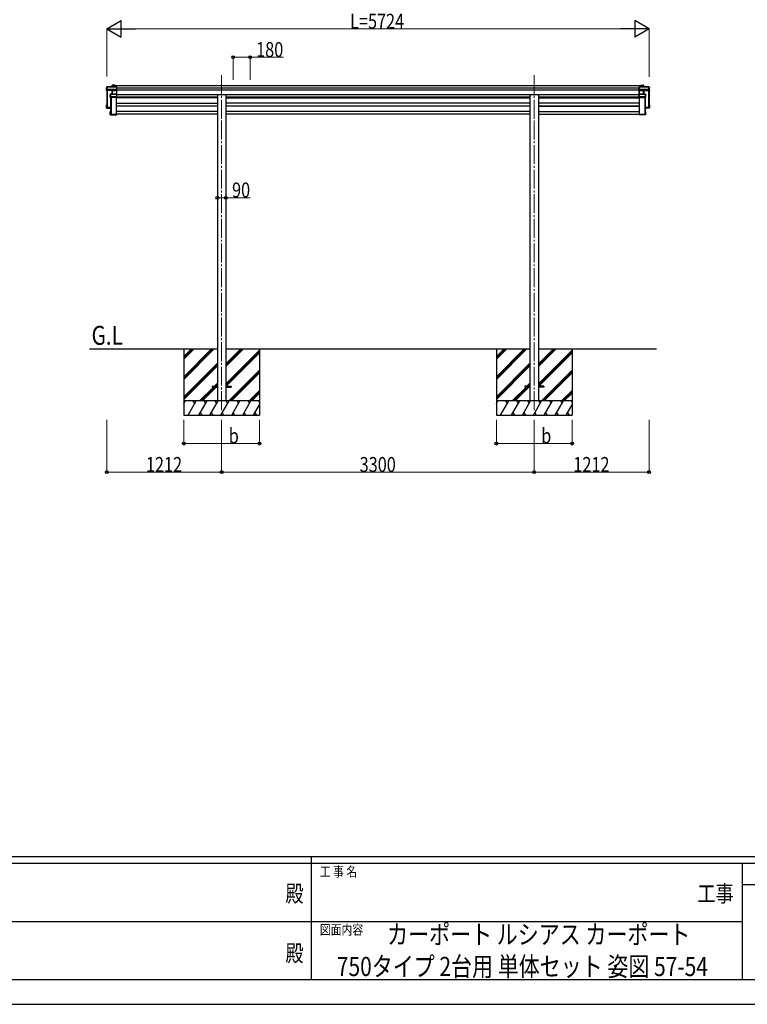
# Model space of a CAD drawing. Units: millimetres. Extents: x 0 to 29435, y 0 to 20790.
# Drawn here: x 11624 to 19305, y 0 to 10394 of the extents above; entities that cross this region are included whole.
import ezdxf
from ezdxf.enums import TextEntityAlignment as Align

# ---------------------------------------------------------------- set-up
doc = ezdxf.new("R2010")
doc.units = ezdxf.units.MM
doc.linetypes.add('YCENTER_1', pattern=[13, 10, -1, 1, -1])
for name, color, linetype, lineweight in [('USER1', 3, 'Continuous', 13), ('YKK_12', 2, 'Continuous', 13), ('YKK_13', 4, 'Continuous', 30), ('YKK_A1', 4, 'Continuous', 30), ('YKK_D', 6, 'Continuous', 13), ('YKK_ZWAK', 7, 'Continuous', 30)]:
    doc.layers.add(name, color=color, linetype=linetype, lineweight=lineweight)
doc.styles.add('text-b', font='extslim2.shx', dxfattribs={"width": 0.8, "bigfont": 'extfont2.shx'})

msp = doc.modelspace()

# ---------------------------------------------------------------- linework, layer by layer
at = {"layer": 'YKK_12', "linetype": 'YCENTER_1', "ltscale": 20}
for p, q in [((13756, 9809), (13756, 9331)), ((17056, 9809), (17056, 9331)), ((13756, 9331), (13756, 6269)), ((17056, 9331), (17056, 6269))]:
    msp.add_line(p, q, dxfattribs=at)
at = {"layer": 'YKK_13'}
for p, q in [((12544, 9684), (12540, 9676)), ((12540, 9676), (12544, 9683)), ((12540, 9647), (12540, 9676)), ((12544, 9683), (12544, 9662)), ((12647, 9684), (12545, 9684)), ((12545, 9684), (12647, 9684)), ((12545, 9662), (12545, 9684)), ((12545, 9684), (12545, 9684)), ((12601, 9702), (12599, 9699)), ((12599, 9698), (12601, 9701)), ((12599, 9684), (12599, 9698)), ((12631, 9702), (12601, 9702)), ((12601, 9701), (12601, 9702)), ((12601, 9684), (12601, 9701)), ((12601, 9701), (12631, 9701)), ((12601, 9701), (12601, 9684)), ((12632, 9701), (12631, 9702)), ((12631, 9684), (12631, 9702)), ((12631, 9701), (12631, 9684)), ((12632, 9684), (12632, 9701)), ((12647, 9684), (12648, 9683)), ((12647, 9684), (12647, 9657)), ((12648, 9658), (12648, 9683)), ((18165, 9684), (18164, 9683)), ((18164, 9658), (18164, 9683)), ((18165, 9684), (18267, 9684)), ((18165, 9684), (18165, 9657)), ((18267, 9684), (18165, 9684)), ((18180, 9701), (18181, 9702)), ((18180, 9684), (18180, 9701)), ((18181, 9702), (18211, 9702)), ((18181, 9684), (18181, 9702)), ((18211, 9701), (18181, 9701)), ((18181, 9701), (18181, 9684)), ((18211, 9702), (18213, 9699)), ((18211, 9701), (18211, 9702)), ((18211, 9684), (18211, 9701)), ((18211, 9701), (18211, 9684)), ((18213, 9698), (18211, 9701)), ((18213, 9684), (18213, 9698)), ((18267, 9662), (18267, 9684)), ((18267, 9684), (18267, 9684)), ((18268, 9684), (18272, 9676)), ((18272, 9676), (18268, 9683)), ((18268, 9683), (18268, 9662)), ((18272, 9647), (18272, 9676)), ((12544, 9658), (12540, 9647)), ((12599, 9645), (12540, 9647)), ((12544, 9662), (12544, 9661)), ((12544, 9658), (12544, 9661)), ((12544, 9658), (12552, 9657)), ((12552, 9662), (12545, 9662)), ((12552, 9659), (12552, 9662)), ((12552, 9659), (12552, 9659)), ((12552, 9657), (12552, 9659)), ((12552, 9659), (12600, 9657)), ((12600, 9657), (12552, 9659)), ((12582, 9608), (12580, 9607)), ((12580, 9606), (12582, 9608)), ((12580, 9575), (12580, 9606)), ((12582, 9579), (12580, 9575)), ((12581, 9574), (12582, 9578)), ((12647, 9574), (12581, 9574)), ((12647, 9608), (12582, 9608)), ((12582, 9582), (12582, 9608)), ((12582, 9608), (12647, 9608)), ((12582, 9608), (12582, 9582)), ((12582, 9608), (12582, 9608)), ((12590, 9582), (12582, 9582)), ((12582, 9582), (12582, 9582)), ((12582, 9579), (12582, 9582)), ((12582, 9578), (12590, 9578)), ((12590, 9580), (12590, 9582)), ((12590, 9580), (12590, 9579)), ((12647, 9580), (12590, 9580)), ((12590, 9578), (12590, 9579)), ((12590, 9579), (12647, 9579)), ((12600, 9647), (12599, 9645)), ((12600, 9657), (12600, 9657)), ((12600, 9647), (12600, 9657)), ((12600, 9657), (12647, 9657)), ((12647, 9657), (12600, 9657)), ((12600, 9647), (12600, 9608)), ((12600, 9644), (12600, 9647)), ((12600, 9647), (12600, 9647)), ((12600, 9647), (12600, 9647)), ((12600, 9608), (12600, 9644)), ((12647, 9647), (12601, 9647)), ((12601, 9608), (12601, 9647)), ((12601, 9647), (12647, 9647)), ((12601, 9647), (12601, 9647)), ((12647, 9657), (12648, 9658)), ((12647, 9657), (12647, 9647)), ((12647, 9647), (12648, 9648)), ((12647, 9647), (12647, 9608)), ((12647, 9608), (12647, 9580)), ((12647, 9608), (12648, 9607)), ((12647, 9580), (12648, 9580)), ((12647, 9579), (12647, 9574)), ((12647, 9574), (12648, 9575)), ((12648, 9648), (12648, 9658)), ((12648, 9607), (12648, 9648)), ((12648, 9580), (12648, 9607)), ((12648, 9575), (12648, 9580)), ((12648, 9575), (12648, 9575)), ((18165, 9657), (18164, 9658)), ((18164, 9648), (18164, 9658)), ((18165, 9647), (18164, 9648)), ((18164, 9607), (18164, 9648)), ((18165, 9608), (18164, 9607)), ((18164, 9580), (18164, 9607)), ((18165, 9580), (18164, 9580)), ((18164, 9575), (18164, 9580)), ((18164, 9575), (18164, 9575)), ((18165, 9574), (18164, 9575)), ((18165, 9657), (18165, 9647)), ((18212, 9657), (18165, 9657)), ((18165, 9657), (18212, 9657)), ((18165, 9647), (18165, 9608)), ((18165, 9647), (18211, 9647)), ((18211, 9647), (18165, 9647)), ((18165, 9608), (18230, 9608)), ((18165, 9608), (18165, 9580)), ((18230, 9608), (18165, 9608)), ((18165, 9580), (18222, 9580)), ((18165, 9579), (18165, 9574)), ((18222, 9579), (18165, 9579)), ((18165, 9574), (18232, 9574)), ((18211, 9608), (18211, 9647)), ((18211, 9647), (18211, 9647)), ((18260, 9659), (18212, 9657)), ((18212, 9657), (18260, 9659)), ((18212, 9657), (18212, 9657)), ((18212, 9647), (18212, 9657)), ((18212, 9647), (18213, 9645)), ((18212, 9647), (18212, 9608)), ((18213, 9644), (18212, 9647)), ((18212, 9647), (18212, 9647)), ((18212, 9647), (18212, 9647)), ((18213, 9645), (18272, 9647)), ((18213, 9608), (18213, 9644)), ((18222, 9582), (18230, 9582)), ((18222, 9580), (18222, 9582)), ((18222, 9580), (18222, 9579)), ((18222, 9578), (18222, 9579)), ((18230, 9578), (18222, 9578)), ((18230, 9608), (18232, 9607)), ((18230, 9582), (18230, 9608)), ((18232, 9606), (18230, 9608)), ((18230, 9608), (18230, 9582)), ((18230, 9608), (18230, 9608)), ((18230, 9582), (18231, 9582)), ((18232, 9574), (18230, 9578)), ((18231, 9579), (18231, 9582)), ((18231, 9579), (18232, 9575)), ((18232, 9575), (18232, 9606)), ((18260, 9659), (18260, 9662)), ((18260, 9662), (18267, 9662)), ((18260, 9659), (18260, 9659)), ((18260, 9657), (18260, 9659)), ((18268, 9658), (18260, 9657)), ((18268, 9662), (18268, 9661)), ((18268, 9658), (18268, 9661)), ((18268, 9658), (18272, 9647)), ((12544, 9495), (12540, 9495)), ((12540, 9465), (12540, 9494)), ((12541, 9494), (12540, 9494)), ((12544, 9494), (12540, 9494)), ((12540, 9465), (12541, 9466)), ((12584, 9464), (12540, 9465)), ((12540, 9465), (12540, 9465)), ((12544, 9462), (12540, 9465)), ((12541, 9494), (12541, 9466)), ((12544, 9494), (12541, 9494)), ((12541, 9466), (12584, 9465)), ((12544, 9490), (12542, 9492)), ((12544, 9492), (12542, 9492)), ((12542, 9468), (12542, 9492)), ((12584, 9466), (12542, 9468)), ((12544, 9462), (12552, 9462)), ((12547, 9471), (12547, 9468)), ((12552, 9462), (12580, 9461)), ((12552, 9462), (12552, 9462)), ((12552, 9462), (12584, 9460)), ((18228, 9466), (18270, 9468)), ((18271, 9466), (18228, 9465)), ((18228, 9464), (18272, 9465)), ((18260, 9462), (18228, 9460)), ((18260, 9462), (18232, 9461)), ((18260, 9462), (18260, 9462)), ((18268, 9462), (18260, 9462)), ((18265, 9471), (18265, 9468)), ((18268, 9495), (18272, 9495)), ((18268, 9494), (18271, 9494)), ((18268, 9494), (18272, 9494)), ((18268, 9490), (18270, 9492)), ((18268, 9492), (18270, 9492)), ((18268, 9462), (18272, 9465)), ((18270, 9468), (18270, 9492)), ((18271, 9494), (18271, 9466)), ((18271, 9494), (18272, 9494)), ((18272, 9465), (18271, 9466)), ((18272, 9465), (18272, 9494)), ((18272, 9465), (18272, 9465)), ((12580, 9425), (12581, 9424)), ((12580, 9393), (12580, 9424)), ((12580, 9392), (12581, 9393)), ((12580, 9392), (12582, 9391)), ((12581, 9425), (12584, 9425)), ((12581, 9424), (12581, 9393)), ((12584, 9424), (12581, 9424)), ((12581, 9393), (12648, 9393)), ((12647, 9392), (12581, 9392)), ((12581, 9392), (12582, 9391)), ((12582, 9423), (12584, 9423)), ((12582, 9395), (12582, 9423)), ((12646, 9395), (12582, 9395)), ((12582, 9391), (12590, 9391)), ((12584, 9395), (12584, 9395)), ((12590, 9391), (12647, 9391)), ((12590, 9391), (12590, 9391)), ((12590, 9391), (12590, 9391)), ((12590, 9391), (12647, 9391)), ((12648, 9400), (12646, 9400)), ((12646, 9399), (12646, 9400)), ((12646, 9399), (12646, 9395)), ((12648, 9399), (12646, 9399)), ((12647, 9392), (12648, 9393)), ((12647, 9391), (12648, 9392)), ((12647, 9391), (12647, 9392)), ((12648, 9400), (12648, 9399)), ((12648, 9399), (12648, 9393)), ((12648, 9393), (12648, 9393)), ((12648, 9393), (12648, 9392)), ((18164, 9400), (18166, 9400)), ((18164, 9400), (18164, 9399)), ((18164, 9399), (18164, 9393)), ((18164, 9399), (18166, 9399)), ((18231, 9393), (18164, 9393)), ((18165, 9392), (18164, 9393)), ((18164, 9393), (18164, 9393)), ((18164, 9393), (18164, 9392)), ((18165, 9391), (18164, 9392)), ((18165, 9392), (18232, 9392)), ((18165, 9391), (18165, 9392)), ((18222, 9391), (18165, 9391)), ((18222, 9391), (18165, 9391)), ((18166, 9399), (18166, 9400)), ((18166, 9399), (18166, 9395)), ((18166, 9395), (18230, 9395)), ((18222, 9391), (18222, 9391)), ((18230, 9391), (18222, 9391)), ((18222, 9391), (18222, 9391)), ((18232, 9425), (18228, 9425)), ((18228, 9424), (18231, 9424)), ((18230, 9423), (18228, 9423)), ((18228, 9395), (18228, 9395)), ((18230, 9395), (18230, 9423)), ((18232, 9392), (18230, 9391)), ((18232, 9392), (18230, 9391)), ((18232, 9425), (18231, 9424)), ((18231, 9424), (18231, 9393)), ((18232, 9392), (18231, 9393)), ((18232, 9393), (18232, 9424))]:
    msp.add_line(p, q, dxfattribs=at)
at = {"layer": 'YKK_13', "ltscale": 20}
for p, q in [((13656, 6524), (13656, 6515)), ((13656, 6524), (13711, 6524)), ((13656, 6515), (13711, 6515)), ((13801, 6524), (13856, 6524)), ((13801, 6515), (13856, 6515)), ((13856, 6524), (13856, 6515)), ((16956, 6524), (16956, 6515)), ((17011, 6524), (16956, 6524)), ((17011, 6515), (16956, 6515)), ((17156, 6524), (17101, 6524)), ((17156, 6515), (17101, 6515)), ((17156, 6524), (17156, 6515))]:
    msp.add_line(p, q, dxfattribs=at)
at = {"layer": 'YKK_13'}
for centre, radius, start, end in [((12545, 9683), 0.5, 90, 149.6669), ((12545, 9682), 1.41, 85.3878, 105.8439), ((12545, 9683), 0.494, 149.6768, 180.019), ((12601, 9701), 0.5, 90, 149.6669), ((12601, 9701), 0.494, 149.6768, 180.019), ((12601, 9700), 1.41, 85.3878, 105.8439), ((18211, 9701), 0.5, 30.3331, 90), ((18211, 9701), 0.494, 359.981, 30.3232), ((18211, 9700), 1.41, 74.1561, 94.6122), ((18267, 9683), 0.5, 30.3331, 90), ((18267, 9682), 1.41, 74.1561, 94.6122), ((18267, 9683), 0.494, 359.981, 30.3232), ((12545, 9660), 1.41, 85.3878, 105.8439), ((12582, 9608), 0.5, 90, 125.5459), ((12582, 9606), 1.41, 85.3878, 105.8439), ((12582, 9608), 0.498, 125.5668, 179.8201), ((12582, 9581), 1.41, 85.3878, 105.8439), ((12600, 9647), 0.63, 355.2889, 50.494), ((12600, 9647), 0.502, 0.6157, 87.1935), ((18212, 9647), 0.63, 129.506, 184.7111), ((18212, 9647), 0.502, 92.8065, 179.3843), ((18230, 9608), 0.5, 54.4541, 90), ((18230, 9606), 1.41, 74.1561, 94.6122), ((18230, 9608), 0.498, 0.1799, 54.4332), ((18230, 9581), 1.41, 74.1561, 94.6122), ((18267, 9660), 1.41, 74.1561, 94.6122)]:
    msp.add_arc(centre, radius, start, end, dxfattribs=at)
for centre, major_axis, ratio, start_param, end_param in [((12600, 9698), (-0.257, 0.444), 0.891995, 0.282585, 0.996046), ((12631, 9701), (0.499, 0.499), 0.052408, 0.733038, 1.518436), ((12631, 9701), (0.499, -0.499), 0.052408, 2.408554, 3.193953), ((12647, 9683), (-0.372, 0.372), 0.900404, 6.230825, 7.016224), ((12647, 9683), (0.372, 0.372), 0.900404, 0.05236, 0.837758), ((12580, 9606), (-0.169, 0.473), 0.931403, 0.420333, 1.203868), ((12580, 9574), (-0.289, 0.44), 0.847113, 0.91135, 1.694885), ((12580, 9574), (0.498, -0.074), 0.830741, 4.10479, 4.888324), ((12582, 9579), (0.479, 0.147), 0.993384, 2.845389, 4.412458), ((12599, 9644), (0.495, -0.086), 0.832908, 0.201713, 1.72523), ((12600, 9657), (0.011, 0.5), 0.002284, 1.466126, 2.975819), ((12601, 9647), (1, -0.045), 0.165035, 2.089855, 2.09275), ((12601, 9647), (1, -0.045), 0.165035, 2.09275, 3.087887), ((12601, 9647), (1, 0), 0.165356, 1.570796, 2.060487), ((12601, 9647), (0.5, -0.046), 0.224394, 2.093456, 3.101071), ((12601, 9647), (0.5, 0), 0.226184, 1.570796, 2.072891), ((12647, 9657), (0.498, 0.498), 0.083094, 2.303835, 3.05869), ((12647, 9657), (-0.372, 0.372), 0.900404, 0.733038, 1.487893), ((12646, 9647), (0.498, 0.498), 0.083094, 5.445427, 6.200282), ((12646, 9647), (-0.372, 0.372), 0.900404, 3.874631, 4.629486), ((12647, 9608), (-0.372, 0.372), 0.900404, 6.261369, 7.016224), ((12647, 9608), (-0.5, 0.5), 0.02182, 5.550147, 6.305002), ((12647, 9580), (0.498, 0.498), 0.083094, 2.303835, 3.05869), ((12647, 9580), (-0.372, 0.372), 0.900404, 0.733038, 1.487893), ((12541, 9494), (0.474, -0.272), 0.885613, 2.040729, 2.826127), ((12540, 9494), (0.257, 0.444), 0.891995, 1.432085, 2.145546), ((12540, 9494), (0.491, 0.117), 0.873782, 2.089881, 2.161818), ((12580, 9425), (0.289, 0.44), 0.847113, 1.446708, 2.230242), ((12580, 9425), (0.498, 0.074), 0.830741, 1.394861, 2.178396), ((12580, 9393), (0.169, 0.473), 0.931403, 1.937725, 2.721259), ((12580, 9393), (-0.255, 0.46), 0.938446, 1.878424, 2.661958), ((12582, 9392), (0.479, 0.147), 0.993384, 3.790734, 4.412458), ((12647, 9391), (0.5, 0.5), 0.02182, 3.119776, 3.874631)]:
    msp.add_ellipse(centre, major_axis=major_axis, ratio=ratio, start_param=start_param, end_param=end_param, dxfattribs=at)
at = {"layer": 'YKK_13', "extrusion": (0, 0, -1)}
for centre, major_axis, ratio, start_param, end_param in [((18165, 9683), (0.372, 0.372), 0.900404, 6.230825, 7.016224), ((18165, 9683), (-0.372, 0.372), 0.900404, 0.05236, 0.837758), ((18181, 9701), (-0.499, 0.499), 0.052408, 0.733038, 1.518436), ((18181, 9701), (-0.499, -0.499), 0.052408, 2.408554, 3.193953), ((18212, 9698), (0.257, 0.444), 0.891995, 0.282585, 0.996046), ((18165, 9657), (-0.498, 0.498), 0.083094, 2.303835, 3.05869), ((18165, 9657), (0.372, 0.372), 0.900404, 0.733038, 1.487893), ((18166, 9647), (-0.498, 0.498), 0.083094, 5.445427, 6.200282), ((18166, 9647), (0.372, 0.372), 0.900404, 3.874631, 4.629486), ((18165, 9608), (0.372, 0.372), 0.900404, 6.261369, 7.016224), ((18165, 9608), (0.5, 0.5), 0.02182, 5.550147, 6.305002), ((18165, 9580), (-0.498, 0.498), 0.083094, 2.303835, 3.05869), ((18165, 9580), (0.372, 0.372), 0.900404, 0.733038, 1.487893), ((18211, 9647), (-1, 0), 0.165356, 1.570796, 2.060487), ((18211, 9647), (-0.5, -0.046), 0.224394, 2.093456, 3.101071), ((18211, 9647), (-0.5, 0), 0.226184, 1.570796, 2.072891), ((18212, 9657), (-0.011, 0.5), 0.002284, 1.466126, 2.975819), ((18211, 9647), (-1, -0.045), 0.165035, 2.089855, 2.09275), ((18211, 9647), (-1, -0.045), 0.165035, 2.09275, 3.087887), ((18213, 9644), (-0.495, -0.086), 0.832908, 0.201713, 1.72523), ((18230, 9579), (-0.479, 0.147), 0.993384, 2.845389, 4.412458), ((18232, 9606), (0.169, 0.473), 0.931403, 0.420333, 1.203868), ((18232, 9574), (0.289, 0.44), 0.847113, 0.91135, 1.694885), ((18232, 9574), (-0.498, -0.074), 0.830741, 4.10479, 4.888324), ((18272, 9494), (-0.474, -0.272), 0.885613, 2.040729, 2.826127), ((18272, 9494), (-0.257, 0.444), 0.891995, 1.432085, 2.145546), ((18272, 9494), (-0.491, 0.117), 0.873782, 2.089881, 2.161818), ((18165, 9391), (-0.5, 0.5), 0.02182, 3.119776, 3.874631), ((18230, 9392), (-0.479, 0.147), 0.993384, 3.790734, 4.412458), ((18232, 9425), (-0.289, 0.44), 0.847113, 1.446708, 2.230242), ((18232, 9425), (-0.498, 0.074), 0.830741, 1.394861, 2.178396), ((18232, 9393), (-0.169, 0.473), 0.931403, 1.937725, 2.721259), ((18232, 9393), (0.255, 0.46), 0.938446, 1.878424, 2.661958)]:
    msp.add_ellipse(centre, major_axis=major_axis, ratio=ratio, start_param=start_param, end_param=end_param, dxfattribs=at)
at = {"layer": 'YKK_A1'}
for p, q in [((12632, 9698), (18180, 9698)), ((12648, 9675), (18164, 9675)), ((12544, 9647), (12544, 9469)), ((12545, 9647), (12545, 9469)), ((12546, 9647), (12546, 9472)), ((12549, 9647), (12549, 9469)), ((12584, 9574), (12584, 9396)), ((12585, 9574), (12585, 9396)), ((12589, 9574), (12589, 9395)), ((12645, 9395), (12645, 9574)), ((13711, 9571), (12645, 9571)), ((12648, 9655), (18164, 9655)), ((12648, 9604), (18164, 9604)), ((12648, 9579), (13711, 9579)), ((12790, 9579), (12790, 9571)), ((12798, 9579), (12798, 9571)), ((12970, 9579), (12970, 9571)), ((12978, 9579), (12978, 9571)), ((13150, 9579), (13150, 9571)), ((13158, 9579), (13158, 9571)), ((13330, 9579), (13330, 9571)), ((13338, 9579), (13338, 9571)), ((13510, 9579), (13510, 9571)), ((13518, 9579), (13518, 9571)), ((13690, 9579), (13690, 9571)), ((13698, 9579), (13698, 9571)), ((13801, 9579), (17011, 9579)), ((13801, 9571), (17011, 9571)), ((13870, 9579), (13870, 9571)), ((13878, 9579), (13878, 9571)), ((14050, 9579), (14050, 9571)), ((14058, 9579), (14058, 9571)), ((14230, 9579), (14230, 9571)), ((14238, 9579), (14238, 9571)), ((14410, 9579), (14410, 9571)), ((14418, 9579), (14418, 9571)), ((14590, 9579), (14590, 9571)), ((14598, 9579), (14598, 9571)), ((14770, 9579), (14770, 9571)), ((14778, 9579), (14778, 9571)), ((14950, 9579), (14950, 9571)), ((14958, 9579), (14958, 9571)), ((15132, 9579), (15132, 9571)), ((15138, 9579), (15138, 9571)), ((15310, 9579), (15310, 9571)), ((15318, 9579), (15318, 9571)), ((15490, 9579), (15490, 9571)), ((15498, 9579), (15498, 9571)), ((15670, 9579), (15670, 9571)), ((15678, 9579), (15678, 9571)), ((15850, 9579), (15850, 9571)), ((15858, 9579), (15858, 9571)), ((16030, 9579), (16030, 9571)), ((16038, 9579), (16038, 9571)), ((16210, 9579), (16210, 9571)), ((16218, 9579), (16218, 9571)), ((16390, 9579), (16390, 9571)), ((16398, 9579), (16398, 9571)), ((16570, 9579), (16570, 9571)), ((16578, 9579), (16578, 9571)), ((16750, 9579), (16750, 9571)), ((16758, 9579), (16758, 9571)), ((16930, 9579), (16930, 9571)), ((16938, 9579), (16938, 9571)), ((17101, 9579), (18164, 9579)), ((17101, 9571), (18167, 9571)), ((17110, 9579), (17110, 9571)), ((17118, 9579), (17118, 9571)), ((17290, 9579), (17290, 9571)), ((17298, 9579), (17298, 9571)), ((17470, 9579), (17470, 9571)), ((17478, 9579), (17478, 9571)), ((17650, 9579), (17650, 9571)), ((17658, 9579), (17658, 9571)), ((17830, 9579), (17830, 9571)), ((17838, 9579), (17838, 9571)), ((18010, 9579), (18010, 9571)), ((18018, 9579), (18018, 9571)), ((18167, 9395), (18167, 9574)), ((18223, 9574), (18223, 9395)), ((18227, 9574), (18227, 9396)), ((18228, 9574), (18228, 9396)), ((18263, 9647), (18263, 9469)), ((18266, 9647), (18266, 9472)), ((18267, 9647), (18267, 9469)), ((18268, 9647), (18268, 9469)), ((12544, 9469), (12545, 9469)), ((12546, 9472), (12549, 9469)), ((12549, 9469), (12584, 9469)), ((12549, 9469), (12584, 9469)), ((12645, 9512), (13711, 9512)), ((12645, 9485), (13711, 9485)), ((12790, 9485), (12790, 9483)), ((12798, 9485), (12798, 9483)), ((12970, 9485), (12970, 9483)), ((12978, 9485), (12978, 9483)), ((13150, 9485), (13150, 9483)), ((13158, 9485), (13158, 9483)), ((13330, 9485), (13330, 9483)), ((13338, 9485), (13338, 9483)), ((13510, 9485), (13510, 9483)), ((13518, 9485), (13518, 9483)), ((13690, 9485), (13690, 9483)), ((13698, 9485), (13698, 9483)), ((17011, 9512), (13801, 9512)), ((13801, 9485), (17011, 9485)), ((13870, 9485), (13870, 9483)), ((13878, 9485), (13878, 9483)), ((14050, 9485), (14050, 9483)), ((14058, 9485), (14058, 9483)), ((14230, 9485), (14230, 9483)), ((14238, 9485), (14238, 9483)), ((14410, 9485), (14410, 9483)), ((14418, 9485), (14418, 9483)), ((14590, 9485), (14590, 9483)), ((14598, 9485), (14598, 9483)), ((14770, 9485), (14770, 9483)), ((14778, 9485), (14778, 9483)), ((14950, 9485), (14950, 9483)), ((14958, 9485), (14958, 9483)), ((15132, 9485), (15132, 9483)), ((15138, 9485), (15138, 9483)), ((15310, 9485), (15310, 9483)), ((15318, 9485), (15318, 9483)), ((15490, 9485), (15490, 9483)), ((15498, 9485), (15498, 9483)), ((15670, 9485), (15670, 9483)), ((15678, 9485), (15678, 9483)), ((15850, 9485), (15850, 9483)), ((15858, 9485), (15858, 9483)), ((16030, 9485), (16030, 9483)), ((16038, 9485), (16038, 9483)), ((16210, 9485), (16210, 9483)), ((16218, 9485), (16218, 9483)), ((16390, 9485), (16390, 9483)), ((16398, 9485), (16398, 9483)), ((16570, 9485), (16570, 9483)), ((16578, 9485), (16578, 9483)), ((16750, 9485), (16750, 9483)), ((16758, 9485), (16758, 9483)), ((16930, 9485), (16930, 9483)), ((16938, 9485), (16938, 9483)), ((18167, 9512), (17101, 9512)), ((17101, 9485), (18167, 9485)), ((17110, 9485), (17110, 9483)), ((17118, 9485), (17118, 9483)), ((17290, 9485), (17290, 9483)), ((17298, 9485), (17298, 9483)), ((17470, 9485), (17470, 9483)), ((17478, 9485), (17478, 9483)), ((17650, 9485), (17650, 9483)), ((17658, 9485), (17658, 9483)), ((17830, 9485), (17830, 9483)), ((17838, 9485), (17838, 9483)), ((18010, 9485), (18010, 9483)), ((18018, 9485), (18018, 9483)), ((18263, 9469), (18228, 9469)), ((18263, 9469), (18228, 9469)), ((18266, 9472), (18263, 9469)), ((18268, 9469), (18267, 9469)), ((12584, 9395), (12585, 9395)), ((12586, 9398), (12589, 9396)), ((12589, 9395), (12645, 9395)), ((18223, 9395), (18167, 9395)), ((18226, 9398), (18223, 9396)), ((18228, 9395), (18227, 9395))]:
    msp.add_line(p, q, dxfattribs=at)
at = {"layer": 'YKK_A1', "ltscale": 20}
for p, q in [((13711, 9602), (13711, 7094)), ((13801, 9602), (13801, 7094)), ((17011, 9602), (17011, 6369)), ((17101, 9602), (17101, 6369)), ((13711, 9483), (12645, 9483)), ((17011, 9483), (13801, 9483)), ((17101, 9483), (18167, 9483)), ((13711, 9424), (12645, 9424)), ((12646, 9398), (12645, 9398)), ((13711, 9398), (12648, 9398)), ((17011, 9424), (13801, 9424)), ((17011, 9398), (13801, 9398)), ((17101, 9424), (18167, 9424)), ((17101, 9398), (18164, 9398)), ((18166, 9398), (18167, 9398)), ((13711, 7094), (13711, 6369)), ((13801, 7094), (13801, 6369)), ((12362, 6919), (13711, 6919)), ((13356, 6919), (13356, 6219)), ((13801, 6919), (17011, 6919)), ((14156, 6919), (14156, 6219)), ((16656, 6919), (16656, 6219)), ((17101, 6919), (18346, 6919)), ((17456, 6919), (17456, 6219))]:
    msp.add_line(p, q, dxfattribs=at)
at = {"layer": 'YKK_A1', "linetype": 'Continuous', "ltscale": 20}
for p, q in [((13356, 6625), (13650, 6919)), ((13356, 6611), (13664, 6919)), ((13356, 6597), (13678, 6919)), ((13356, 6838), (13438, 6919)), ((13356, 6823), (13452, 6919)), ((13356, 6809), (13466, 6919)), ((13801, 6734), (13987, 6919)), ((13801, 6748), (13973, 6919)), ((13801, 6762), (13958, 6919)), ((13801, 6550), (14156, 6905)), ((13801, 6536), (14156, 6891)), ((13803, 6524), (14156, 6877)), ((16656, 6625), (16950, 6919)), ((16656, 6611), (16964, 6919)), ((16656, 6597), (16978, 6919)), ((16656, 6838), (16738, 6919)), ((16656, 6823), (16752, 6919)), ((16656, 6809), (16766, 6919)), ((17101, 6734), (17287, 6919)), ((17101, 6748), (17273, 6919)), ((17101, 6762), (17258, 6919)), ((17101, 6550), (17456, 6905)), ((17101, 6536), (17456, 6891)), ((17103, 6524), (17456, 6877)), ((13356, 6413), (13711, 6768)), ((16656, 6413), (17011, 6768)), ((13356, 6399), (13711, 6754)), ((13356, 6385), (13711, 6740)), ((13833, 6369), (14156, 6693)), ((13847, 6369), (14156, 6679)), ((13861, 6369), (14156, 6665)), ((16656, 6399), (17011, 6754)), ((16656, 6385), (17011, 6740)), ((17133, 6369), (17456, 6693)), ((17147, 6369), (17456, 6679)), ((17161, 6369), (17456, 6665)), ((13679, 6524), (13711, 6556)), ((16979, 6524), (17011, 6556)), ((13524, 6369), (13670, 6515)), ((13538, 6369), (13684, 6515)), ((13553, 6369), (13698, 6515)), ((13693, 6524), (13711, 6542)), ((13707, 6524), (13711, 6528)), ((14045, 6369), (14156, 6481)), ((14059, 6369), (14156, 6467)), ((14073, 6369), (14156, 6452)), ((16824, 6369), (16970, 6515)), ((16838, 6369), (16984, 6515)), ((16853, 6369), (16998, 6515)), ((16993, 6524), (17011, 6542)), ((17007, 6524), (17011, 6528)), ((17345, 6369), (17456, 6481)), ((17359, 6369), (17456, 6467)), ((17373, 6369), (17456, 6452)), ((14156, 6369), (13356, 6369)), ((13356, 6341), (13373, 6369)), ((13358, 6343), (13356, 6346)), ((13401, 6219), (13487, 6369)), ((13472, 6343), (13457, 6369)), ((13516, 6219), (13603, 6369)), ((13588, 6343), (13573, 6369)), ((13632, 6219), (13718, 6369)), ((13703, 6343), (13688, 6369)), ((13747, 6219), (13834, 6369)), ((13819, 6343), (13804, 6369)), ((13862, 6219), (13949, 6369)), ((13934, 6343), (13919, 6369)), ((13978, 6219), (14065, 6369)), ((14050, 6343), (14035, 6369)), ((14156, 6359), (14150, 6369)), ((17456, 6369), (16656, 6369)), ((16656, 6341), (16673, 6369)), ((16658, 6343), (16656, 6346)), ((16701, 6219), (16787, 6369)), ((16772, 6343), (16757, 6369)), ((16816, 6219), (16903, 6369)), ((16888, 6343), (16873, 6369)), ((16932, 6219), (17018, 6369)), ((17003, 6343), (16988, 6369)), ((17047, 6219), (17134, 6369)), ((17119, 6343), (17104, 6369)), ((17162, 6219), (17249, 6369)), ((17234, 6343), (17219, 6369)), ((17278, 6219), (17365, 6369)), ((17350, 6343), (17335, 6369)), ((17456, 6359), (17450, 6369)), ((13531, 6245), (13546, 6219)), ((13647, 6245), (13662, 6219)), ((13762, 6245), (13777, 6219)), ((13877, 6245), (13892, 6219)), ((13993, 6245), (14008, 6219)), ((14093, 6219), (14156, 6328)), ((14108, 6245), (14123, 6219)), ((16831, 6245), (16846, 6219)), ((16947, 6245), (16962, 6219)), ((17062, 6245), (17077, 6219)), ((17177, 6245), (17192, 6219)), ((17293, 6245), (17308, 6219)), ((17393, 6219), (17456, 6328)), ((17408, 6245), (17423, 6219)), ((13356, 6219), (14156, 6219)), ((16656, 6219), (17456, 6219))]:
    msp.add_line(p, q, dxfattribs=at)
at = {"layer": 'YKK_A1'}
for centre, radius, start, end in [((12544, 9469), 0.299, 180.1578, 270.1569), ((12546, 9472), 0.3, 45.0715, 179.7064), ((12545, 9469), 0.299, 269.8431, 359.8422), ((12549, 9469), 0.301, 225.1951, 270.027), ((18263, 9469), 0.301, 269.973, 314.8049), ((18266, 9472), 0.3, 0.2936, 134.9285), ((18267, 9469), 0.299, 180.1578, 270.1569), ((18268, 9469), 0.299, 269.8431, 359.8422), ((12584, 9396), 0.299, 180.1578, 270.1569), ((12586, 9398), 0.3, 45.0715, 179.7064), ((12585, 9396), 0.299, 269.8431, 359.8422), ((12589, 9396), 0.301, 225.1951, 270.027), ((18223, 9396), 0.301, 269.973, 314.8049), ((18226, 9398), 0.3, 0.2936, 134.9285), ((18227, 9396), 0.299, 180.1578, 270.1569), ((18228, 9396), 0.299, 269.8431, 359.8422)]:
    msp.add_arc(centre, radius, start, end, dxfattribs=at)
at = {"layer": 'YKK_D', "lineweight": -2}
for p, q in [((12544, 10298), (12695, 10385)), ((12544, 10298), (12695, 10210)), ((12544, 10298), (12847, 10298)), ((12695, 10210), (12695, 10385)), ((18268, 10298), (17965, 10298)), ((18268, 10298), (18117, 10385)), ((18117, 10385), (18117, 10210)), ((18268, 10298), (18117, 10210))]:
    msp.add_line(p, q, dxfattribs=at)
at = {"layer": 'YKK_D'}
for p, q in [((12544, 9793), (12544, 10299)), ((12719, 10298), (18093, 10298)), ((18268, 9791), (18268, 10299)), ((13878, 9759), (13878, 9999)), ((13878, 9998), (14058, 9998)), ((14058, 9759), (14058, 9999)), ((14058, 9998), (14408, 9998)), ((13711, 8539), (13711, 8512)), ((13801, 8541), (13801, 8512)), ((13711, 8513), (13801, 8513)), ((13801, 8513), (14056, 8513)), ((12544, 6169), (12544, 5618)), ((13356, 6169), (13356, 5918)), ((13756, 6169), (13756, 5618)), ((13756, 6169), (13756, 5618)), ((14156, 6169), (14156, 5918)), ((16656, 6169), (16656, 5918)), ((17056, 6169), (17056, 5618)), ((17056, 6169), (17056, 5618)), ((17456, 6169), (17456, 5918)), ((18268, 6169), (18268, 5618)), ((13356, 5919), (14156, 5919)), ((16656, 5919), (17456, 5919)), ((12544, 5619), (13756, 5619)), ((13756, 5619), (17056, 5619)), ((18268, 5619), (17056, 5619))]:
    msp.add_line(p, q, dxfattribs=at)
at = {"layer": 'YKK_D', "linetype": 'ByBlock', "lineweight": -2}
for centre in [(13878, 9998), (14058, 9998), (13711, 8513), (13801, 8513), (13356, 5919), (14156, 5919), (16656, 5919), (17456, 5919), (12544, 5619), (13756, 5619), (13756, 5619), (17056, 5619), (17056, 5619), (18268, 5619)]:
    msp.add_circle(centre, 14.9, dxfattribs=at)
at = {"layer": 'YKK_ZWAK'}
for p, q in [((28350, 1558), (1050, 1558)), ((14700, 1488), (10150, 1488)), ((14700, 1558), (14700, 262)), ((19250, 1488), (14700, 1488)), ((21665, 1488), (19250, 1488)), ((19250, 1488), (19250, 262)), ((21665, 1260), (19250, 1260)), ((10176, 875), (14700, 875)), ((14700, 875), (19250, 875)), ((10150, 262), (14700, 262)), ((14700, 262), (19250, 262)), ((19250, 262), (21665, 262)), ((0, 0), (29435, 0))]:
    msp.add_line(p, q, dxfattribs=at)
msp.add_point((14700, 262), dxfattribs=at)

# ---------------------------------------------------------------- texts
at = {"layer": 'USER1', "style": 'text-b', "width": 0.8}
for s, height, p in [('G.L', 200, (12383, 6962)), ('カーポート ルシアス カーポート', 203, (15503, 636)), ('750タイプ 2台用 単体セット 姿図 57-54', 203, (14972, 298))]:
    msp.add_text(s, height=height, dxfattribs=at).set_placement(p)
at = {"layer": 'YKK_D', "style": 'text-b', "width": 0.8}
for s, height, p in [('L=5724', 157.5, (15112, 10299)), ('180', 157.5, (14120, 10000)), ('90', 157.5, (13866, 8518)), ('b', 158, (13831, 5922)), ('b', 158, (17129, 5922)), ('1212', 157.5, (12957, 5620)), ('3300', 157.5, (15213, 5620)), ('1212', 157.5, (17469, 5620))]:
    msp.add_text(s, height=height, dxfattribs=at).set_placement(p)
at = {"layer": 'YKK_ZWAK', "style": 'text-b', "width": 0.8}
for s, p in [('工 事 名', (14792, 1348)), ('図面内容', (14792, 735))]:
    msp.add_text(s, height=105, dxfattribs=at).set_placement(p)
for s, p in [('殿', (14525, 1146)), ('工事', (18970, 1146)), ('殿', (14525, 516))]:
    msp.add_text(s, height=175, dxfattribs=at).set_placement(p, align=Align.MIDDLE)

doc.saveas('drawing.dxf')
